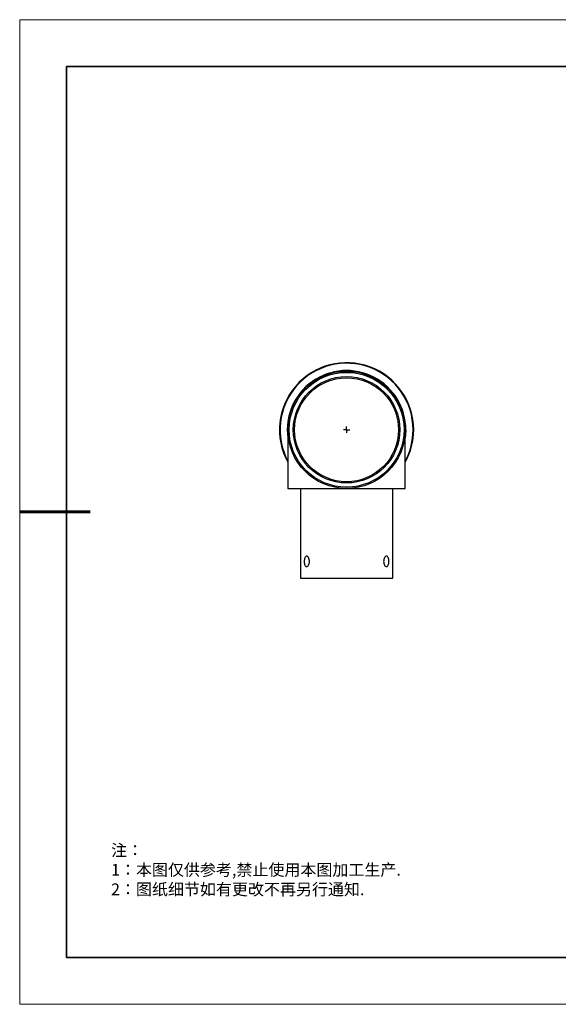
# Model space of a CAD drawing. Units: millimetres. Extents: x 12016 to 12313, y -7569 to -7359.
# Drawn here: x 12016 to 12130, y -7569 to -7359 of the extents above; entities that cross this region are included whole.
import ezdxf

# ---------------------------------------------------------------- set-up
doc = ezdxf.new("R2010")
doc.units = ezdxf.units.MM
doc.header["$LTSCALE"] = 10
doc.layers.add('6文字层', color=3, linetype='Continuous')
doc.layers.add('图框', color=7, linetype='Continuous')
doc.layers.add('粗实线层', color=7, linetype='Continuous', lineweight=35)
doc.layers.add('细实线层', color=7, linetype='Continuous', lineweight=18)
doc.styles.add('标准', font='txt', dxfattribs={"height": 9.59})

# ---------------------------------------------------------------- blocks, each defined once
blk = doc.blocks.new('*X96')
at = {"layer": '粗实线层'}
for p, q in [((-138.5, 95), (-138.5, -95)), ((138.5, 95), (-138.5, 95)), ((-138.5, -95), (138.5, -95))]:
    blk.add_line(p, q, dxfattribs=at)
at = {"layer": '粗实线层', "lineweight": 60}
blk.add_line((-148.5, 0), (-133.5, 0), dxfattribs=at)
at = {"layer": '细实线层'}
for p, q in [((148.5, 105), (-148.5, 105)), ((-148.5, 105), (-148.5, -105)), ((-148.5, -105), (148.5, -105))]:
    blk.add_line(p, q, dxfattribs=at)
blk = doc.blocks.new('SW_CENTERMARKSYMBOL_1')
at = {"layer": '图框', "color": 0}
for p, q in [((-0.5, 0), (-0.75, 0)), ((0, 0), (-0.5, 0)), ((0, 0.5), (0, 0.75)), ((0, 0), (0, 0.5)), ((0, 0), (0, -0.5)), ((0, 0), (0.5, 0)), ((0.5, 0), (0.75, 0)), ((0, -0.5), (0, -0.75))]:
    blk.add_line(p, q, dxfattribs=at)

msp = doc.modelspace()

# ---------------------------------------------------------------- linework, layer by layer
at = {"color": 7, "linetype": 'Continuous', "lineweight": 25}
for p, q in [((12072.69546, -7446.80547), (12072.69546, -7459.3208)), ((12097.72611, -7459.3208), (12097.72611, -7446.80547)), ((12072.69546, -7459.3208), (12085.21079, -7459.3208)), ((12075.37732, -7459.3208), (12075.37732, -7478.45137)), ((12085.21079, -7459.3208), (12097.72611, -7459.3208)), ((12095.04426, -7478.45137), (12095.04426, -7459.3208)), ((12075.37732, -7478.45137), (12095.04426, -7478.45137))]:
    msp.add_line(p, q, dxfattribs=at)
at = {"color": 8, "linetype": 'Continuous', "lineweight": 25, "flags": 128}
msp.add_lwpolyline([(12097.84588, -7446.80547), (12097.79911, -7447.89165), (12097.72611, -7448.54104)], dxfattribs=at)
at = {"color": 7, "linetype": 'Continuous', "lineweight": 25}
for radius in [12.51533, 12.24714, 11.35319, 11.085]:
    msp.add_circle((12085.21079, -7446.80547), radius, dxfattribs=at)
for start, end in [(0, 208.9550244), (331.0449756, 0)]:
    msp.add_arc((12085.21079, -7446.80547), 14.30323, start, end, dxfattribs=at)
at = {"color": 8, "linetype": 'Continuous', "lineweight": 25}
for radius, start, end in [(14.18346, 0, 208.0681446), (12.63509, 0, 187.8951495), (14.18346, 331.9318554, 0)]:
    msp.add_arc((12085.21079, -7446.80547), radius, start, end, dxfattribs=at)
at = {"color": 7, "linetype": 'Continuous', "lineweight": 25}
for points in [[(12077.30864, -7474.87556), (12077.30864, -7475.02332), (12077.29108, -7475.1683), (12077.22473, -7475.43887), (12077.17604, -7475.56274), (12077.05867, -7475.76871), (12076.9892, -7475.85195), (12076.84464, -7475.96347), (12076.7681, -7475.99289), (12076.65868, -7475.99305), (12076.62236, -7475.9858), (12076.55343, -7475.9573), (12076.52061, -7475.93621), (12076.42673, -7475.85227), (12076.37234, -7475.77045), (12076.28254, -7475.56201), (12076.24869, -7475.43918), (12076.20281, -7475.16865), (12076.1912, -7475.02332), (12076.1912, -7474.7278), (12076.20277, -7474.58282), (12076.24861, -7474.31225), (12076.28292, -7474.18838), (12076.37153, -7473.98241), (12076.42661, -7473.89917), (12076.55087, -7473.78765), (12076.62143, -7473.75823), (12076.73081, -7473.75807), (12076.76858, -7473.76532), (12076.843, -7473.79382), (12076.87986, -7473.81491), (12076.98902, -7473.89885), (12077.05761, -7473.98067), (12077.17652, -7474.1891), (12077.22462, -7474.31194), (12077.29103, -7474.58247), (12077.30864, -7474.7278), (12077.30864, -7474.87556)], [(12094.23038, -7474.87556), (12094.23038, -7475.02332), (12094.2188, -7475.1683), (12094.17296, -7475.43887), (12094.13866, -7475.56274), (12094.05005, -7475.76871), (12093.99497, -7475.85195), (12093.87071, -7475.96347), (12093.80014, -7475.99289), (12093.69076, -7475.99305), (12093.653, -7475.9858), (12093.57857, -7475.9573), (12093.54171, -7475.93621), (12093.43256, -7475.85227), (12093.36397, -7475.77045), (12093.24505, -7475.56201), (12093.19695, -7475.43918), (12093.13055, -7475.16865), (12093.11294, -7475.02332), (12093.11294, -7474.7278), (12093.13049, -7474.58282), (12093.19684, -7474.31225), (12093.24554, -7474.18838), (12093.3629, -7473.98241), (12093.43237, -7473.89917), (12093.57693, -7473.78765), (12093.65348, -7473.75823), (12093.76289, -7473.75807), (12093.79922, -7473.76532), (12093.86814, -7473.79382), (12093.90096, -7473.81491), (12093.99484, -7473.89885), (12094.04924, -7473.98067), (12094.13903, -7474.1891), (12094.17289, -7474.31194), (12094.21877, -7474.58247), (12094.23038, -7474.7278), (12094.23038, -7474.87556)]]:
    msp.add_open_spline(points, degree=3, knots=[0, 0, 0, 0, 0.0625, 0.0625, 0.125, 0.125, 0.1875, 0.1875, 0.25, 0.25, 0.28125, 0.28125, 0.3125, 0.3125, 0.375, 0.375, 0.4375, 0.4375, 0.5, 0.5, 0.5625, 0.5625, 0.625, 0.625, 0.6875, 0.6875, 0.75, 0.75, 0.78125, 0.78125, 0.8125, 0.8125, 0.875, 0.875, 0.9375, 0.9375, 1, 1, 1, 1], dxfattribs=at)
at = {"layer": '6文字层', "color": 0}
msp.add_line((12162.52152, -7559.34551), (12042.52152, -7559.34551), dxfattribs=at)

# ---------------------------------------------------------------- block references
at = {"layer": '6文字层'}
msp.add_blockref('*X96', (12164.02152, -7464.34551), dxfattribs=at)
at = {"layer": '图框', "xscale": 0.8939518325968652, "yscale": 0.8939518325968652, "zscale": 0.8939518325968652}
msp.add_blockref('SW_CENTERMARKSYMBOL_1', (12085.21079, -7446.80547), dxfattribs=at)

# ---------------------------------------------------------------- texts
at = {"layer": '6文字层', "insert": (12035.00715, -7535.24034), "char_height": 2.5, "attachment_point": 1, "style": '标准'}
msp.add_mtext_dynamic_manual_height_columns('\\pxqj;{\\fSimSun|b1|i0|c134|p49;\\C1;注：\\P1：本图仅供参考,禁止使用本图加工生产.\\P2：图纸细节如有更改不再另行通知.}', width=114.670306, gutter_width=1, heights=[0], dxfattribs=at)

doc.saveas('drawing.dxf')
